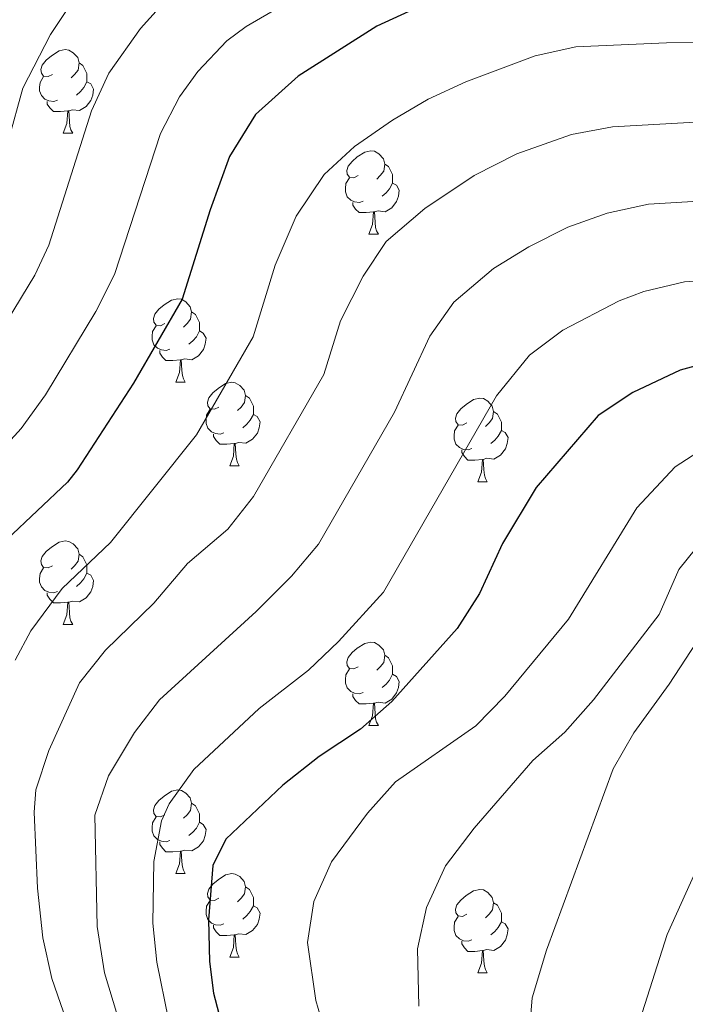
# Model space of a CAD drawing. Units: metres. Extents: x 657515 to 662038, y 743929 to 747002.
# Drawn here: x 659278 to 659358, y 744823 to 744941 of the extents above; entities that cross this region are included whole.
import ezdxf

# ---------------------------------------------------------------- set-up
doc = ezdxf.new("R2010")
doc.units = ezdxf.units.M
doc.header["$MEASUREMENT"] = 0
for name, color, linetype, lineweight in [('Carátula', 7, 'Continuous', 0), ('Elementos auxiliares', 7, 'Continuous', 0), ('Entidades rústicas y varios', 7, 'Continuous', 0), ('Relieve y altimetría', 7, 'Continuous', 0)]:
    doc.layers.add(name, color=color, linetype=linetype, lineweight=lineweight)

msp = doc.modelspace()

# ---------------------------------------------------------------- linework, layer by layer
at = {"layer": 'Carátula', "color": 7, "linetype": 'Continuous', "lineweight": 0}
msp.add_3dface([(657584.493, 743928.852), (662038.282, 744032.501), (661969.183, 747001.709), (657515.394, 746898.06)], dxfattribs=at)
msp.add_3dface([(657584.493, 743928.852), (662038.282, 744032.501), (661969.183, 747001.709), (657515.394, 746898.06)], dxfattribs=at)
at = {"layer": 'Elementos auxiliares', "color": 250, "linetype": 'Continuous', "lineweight": 0}
msp.add_3dface([(658457.07, 744343.03), (661862.45, 744422.28), (661807.94, 746735.62), (658403.7, 746656.36)], dxfattribs=at)
at = {"layer": 'Entidades rústicas y varios', "color": 92, "linetype": 'Continuous', "lineweight": 0, "flags": 128}
for points in [[(659281.833, 744934.719), (659281.303, 744934.454), (659280.773, 744934.509), (659280.508, 744934.879), (659280.453, 744935.304), (659280.613, 744935.824), (659281.093, 744936.419), (659281.728, 744936.949), (659282.628, 744937.534), (659283.373, 744937.694), (659283.798, 744937.639), (659284.328, 744937.324), (659284.858, 744936.739), (659285.018, 744936.099), (659284.908, 744935.249), (659284.483, 744934.719), (659284.063, 744934.294)], [(659285.018, 744936.099), (659285.493, 744935.784), (659285.808, 744935.144), (659285.968, 744934.824), (659285.968, 744934.244), (659285.968, 744933.819), (659285.598, 744933.129), (659285.178, 744932.649), (659284.698, 744932.229)], [(659282.418, 744931.639), (659281.993, 744931.479), (659281.408, 744931.539), (659280.933, 744931.749), (659280.508, 744932.174), (659280.293, 744932.759), (659280.293, 744933.179), (659280.348, 744933.764), (659280.773, 744934.454)], [(659285.968, 744933.819), (659286.423, 744933.569), (659286.768, 744932.954), (659286.658, 744932.229), (659286.448, 744931.589), (659285.863, 744930.849), (659285.068, 744930.369), (659284.218, 744930.474), (659283.788, 744930.344)], [(659283.678, 744930.344), (659282.788, 744930.259), (659281.943, 744930.259), (659281.518, 744930.689), (659281.198, 744931.164), (659281.198, 744931.479)], [(659283.133, 744927.659), (659283.568, 744928.819), (659283.678, 744930.344), (659283.788, 744930.344), (659283.823, 744929.759), (659283.858, 744929.074), (659283.928, 744928.459), (659284.043, 744928.059), (659284.258, 744927.659)], [(659283.133, 744927.659), (659284.258, 744927.659)], [(659318.524, 744922.579), (659317.994, 744922.314), (659317.464, 744922.369), (659317.199, 744922.739), (659317.144, 744923.164), (659317.304, 744923.684), (659317.784, 744924.279), (659318.419, 744924.809), (659319.319, 744925.394), (659320.064, 744925.554), (659320.489, 744925.499), (659321.019, 744925.184), (659321.549, 744924.599), (659321.709, 744923.959), (659321.599, 744923.109), (659321.174, 744922.579), (659320.754, 744922.154)], [(659321.709, 744923.959), (659322.184, 744923.644), (659322.499, 744923.004), (659322.659, 744922.684), (659322.659, 744922.104), (659322.659, 744921.679), (659322.289, 744920.989), (659321.869, 744920.509), (659321.389, 744920.089)], [(659319.109, 744919.499), (659318.684, 744919.339), (659318.099, 744919.399), (659317.624, 744919.609), (659317.199, 744920.034), (659316.984, 744920.619), (659316.984, 744921.039), (659317.039, 744921.624), (659317.464, 744922.314)], [(659322.659, 744921.679), (659323.114, 744921.429), (659323.459, 744920.814), (659323.349, 744920.089), (659323.139, 744919.449), (659322.554, 744918.709), (659321.759, 744918.229), (659320.909, 744918.334), (659320.479, 744918.204)], [(659320.369, 744918.204), (659319.479, 744918.119), (659318.634, 744918.119), (659318.209, 744918.549), (659317.889, 744919.024), (659317.889, 744919.339)], [(659319.824, 744915.519), (659320.259, 744916.679), (659320.369, 744918.204), (659320.479, 744918.204), (659320.514, 744917.619), (659320.549, 744916.934), (659320.619, 744916.319), (659320.734, 744915.919), (659320.949, 744915.519)], [(659319.824, 744915.519), (659320.949, 744915.519)], [(659295.336, 744904.81), (659294.806, 744904.545), (659294.276, 744904.6), (659294.011, 744904.97), (659293.956, 744905.395), (659294.116, 744905.915), (659294.596, 744906.51), (659295.231, 744907.04), (659296.131, 744907.625), (659296.876, 744907.785), (659297.301, 744907.73), (659297.831, 744907.415), (659298.361, 744906.83), (659298.521, 744906.19), (659298.411, 744905.34), (659297.986, 744904.81), (659297.566, 744904.385)], [(659298.521, 744906.19), (659298.996, 744905.875), (659299.311, 744905.235), (659299.471, 744904.915), (659299.471, 744904.335), (659299.471, 744903.91), (659299.101, 744903.22), (659298.681, 744902.74), (659298.201, 744902.32)], [(659295.921, 744901.73), (659295.496, 744901.57), (659294.911, 744901.63), (659294.436, 744901.84), (659294.011, 744902.265), (659293.796, 744902.85), (659293.796, 744903.27), (659293.851, 744903.855), (659294.276, 744904.545)], [(659299.471, 744903.91), (659299.926, 744903.66), (659300.271, 744903.045), (659300.161, 744902.32), (659299.951, 744901.68), (659299.366, 744900.94), (659298.571, 744900.46), (659297.721, 744900.565), (659297.291, 744900.435)], [(659297.181, 744900.435), (659296.291, 744900.35), (659295.446, 744900.35), (659295.021, 744900.78), (659294.701, 744901.255), (659294.701, 744901.57)], [(659296.636, 744897.75), (659297.071, 744898.91), (659297.181, 744900.435), (659297.291, 744900.435), (659297.326, 744899.85), (659297.361, 744899.165), (659297.431, 744898.55), (659297.546, 744898.15), (659297.761, 744897.75)], [(659296.636, 744897.75), (659297.761, 744897.75)], [(659301.811, 744894.775), (659301.281, 744894.51), (659300.751, 744894.565), (659300.486, 744894.935), (659300.431, 744895.36), (659300.591, 744895.88), (659301.071, 744896.475), (659301.706, 744897.005), (659302.606, 744897.59), (659303.351, 744897.75), (659303.776, 744897.695), (659304.306, 744897.38), (659304.836, 744896.795), (659304.996, 744896.155), (659304.886, 744895.305), (659304.461, 744894.775), (659304.041, 744894.35)], [(659304.996, 744896.155), (659305.471, 744895.84), (659305.786, 744895.2), (659305.946, 744894.88), (659305.946, 744894.3), (659305.946, 744893.875), (659305.576, 744893.185), (659305.156, 744892.705), (659304.676, 744892.285)], [(659331.583, 744892.87), (659331.053, 744892.605), (659330.523, 744892.66), (659330.258, 744893.03), (659330.203, 744893.455), (659330.363, 744893.975), (659330.843, 744894.57), (659331.478, 744895.1), (659332.378, 744895.685), (659333.123, 744895.845), (659333.548, 744895.79), (659334.078, 744895.475), (659334.608, 744894.89), (659334.768, 744894.25), (659334.658, 744893.4), (659334.233, 744892.87), (659333.813, 744892.445)], [(659302.396, 744891.695), (659301.971, 744891.535), (659301.386, 744891.595), (659300.911, 744891.805), (659300.486, 744892.23), (659300.271, 744892.815), (659300.271, 744893.235), (659300.326, 744893.82), (659300.751, 744894.51)], [(659334.768, 744894.25), (659335.243, 744893.935), (659335.558, 744893.295), (659335.718, 744892.975), (659335.718, 744892.395), (659335.718, 744891.97), (659335.348, 744891.28), (659334.928, 744890.8), (659334.448, 744890.38)], [(659305.946, 744893.875), (659306.401, 744893.625), (659306.746, 744893.01), (659306.636, 744892.285), (659306.426, 744891.645), (659305.841, 744890.905), (659305.046, 744890.425), (659304.196, 744890.53), (659303.766, 744890.4)], [(659332.168, 744889.79), (659331.743, 744889.63), (659331.158, 744889.69), (659330.683, 744889.9), (659330.258, 744890.325), (659330.043, 744890.91), (659330.043, 744891.33), (659330.098, 744891.915), (659330.523, 744892.605)], [(659335.718, 744891.97), (659336.173, 744891.72), (659336.518, 744891.105), (659336.408, 744890.38), (659336.198, 744889.74), (659335.613, 744889), (659334.818, 744888.52), (659333.968, 744888.625), (659333.538, 744888.495)], [(659303.656, 744890.4), (659302.766, 744890.315), (659301.921, 744890.315), (659301.496, 744890.745), (659301.176, 744891.22), (659301.176, 744891.535)], [(659303.111, 744887.715), (659303.546, 744888.875), (659303.656, 744890.4), (659303.766, 744890.4), (659303.801, 744889.815), (659303.836, 744889.13), (659303.906, 744888.515), (659304.021, 744888.115), (659304.236, 744887.715)], [(659333.428, 744888.495), (659332.538, 744888.41), (659331.693, 744888.41), (659331.268, 744888.84), (659330.948, 744889.315), (659330.948, 744889.63)], [(659332.883, 744885.81), (659333.318, 744886.97), (659333.428, 744888.495), (659333.538, 744888.495), (659333.573, 744887.91), (659333.608, 744887.225), (659333.678, 744886.61), (659333.793, 744886.21), (659334.008, 744885.81)], [(659303.111, 744887.715), (659304.236, 744887.715)], [(659332.883, 744885.81), (659334.008, 744885.81)], [(659281.833, 744875.727), (659281.303, 744875.462), (659280.773, 744875.517), (659280.508, 744875.887), (659280.453, 744876.312), (659280.613, 744876.832), (659281.093, 744877.427), (659281.728, 744877.957), (659282.628, 744878.542), (659283.373, 744878.702), (659283.798, 744878.647), (659284.328, 744878.332), (659284.858, 744877.747), (659285.018, 744877.107), (659284.908, 744876.257), (659284.483, 744875.727), (659284.063, 744875.302)], [(659285.018, 744877.107), (659285.493, 744876.792), (659285.808, 744876.152), (659285.968, 744875.832), (659285.968, 744875.252), (659285.968, 744874.827), (659285.598, 744874.137), (659285.178, 744873.657), (659284.698, 744873.237)], [(659282.418, 744872.647), (659281.993, 744872.487), (659281.408, 744872.547), (659280.933, 744872.757), (659280.508, 744873.182), (659280.293, 744873.767), (659280.293, 744874.187), (659280.348, 744874.772), (659280.773, 744875.462)], [(659285.968, 744874.827), (659286.423, 744874.577), (659286.768, 744873.962), (659286.658, 744873.237), (659286.448, 744872.597), (659285.863, 744871.857), (659285.068, 744871.377), (659284.218, 744871.482), (659283.788, 744871.352)], [(659283.678, 744871.352), (659282.788, 744871.267), (659281.943, 744871.267), (659281.518, 744871.697), (659281.198, 744872.172), (659281.198, 744872.487)], [(659283.133, 744868.667), (659283.568, 744869.827), (659283.678, 744871.352), (659283.788, 744871.352), (659283.823, 744870.767), (659283.858, 744870.082), (659283.928, 744869.467), (659284.043, 744869.067), (659284.258, 744868.667)], [(659283.133, 744868.667), (659284.258, 744868.667)], [(659318.524, 744863.587), (659317.994, 744863.322), (659317.464, 744863.377), (659317.199, 744863.747), (659317.144, 744864.172), (659317.304, 744864.692), (659317.784, 744865.287), (659318.419, 744865.817), (659319.319, 744866.402), (659320.064, 744866.562), (659320.489, 744866.507), (659321.019, 744866.192), (659321.549, 744865.607), (659321.709, 744864.967), (659321.599, 744864.117), (659321.174, 744863.587), (659320.754, 744863.162)], [(659321.709, 744864.967), (659322.184, 744864.652), (659322.499, 744864.012), (659322.659, 744863.692), (659322.659, 744863.112), (659322.659, 744862.687), (659322.289, 744861.997), (659321.869, 744861.517), (659321.389, 744861.097)], [(659319.109, 744860.507), (659318.684, 744860.347), (659318.099, 744860.407), (659317.624, 744860.617), (659317.199, 744861.042), (659316.984, 744861.627), (659316.984, 744862.047), (659317.039, 744862.632), (659317.464, 744863.322)], [(659322.659, 744862.687), (659323.114, 744862.437), (659323.459, 744861.822), (659323.349, 744861.097), (659323.139, 744860.457), (659322.554, 744859.717), (659321.759, 744859.237), (659320.909, 744859.342), (659320.479, 744859.212)], [(659320.369, 744859.212), (659319.479, 744859.127), (659318.634, 744859.127), (659318.209, 744859.557), (659317.889, 744860.032), (659317.889, 744860.347)], [(659319.824, 744856.527), (659320.259, 744857.687), (659320.369, 744859.212), (659320.479, 744859.212), (659320.514, 744858.627), (659320.549, 744857.942), (659320.619, 744857.327), (659320.734, 744856.927), (659320.949, 744856.527)], [(659319.824, 744856.527), (659320.949, 744856.527)], [(659295.336, 744845.818), (659294.806, 744845.553), (659294.276, 744845.608), (659294.011, 744845.978), (659293.956, 744846.403), (659294.116, 744846.923), (659294.596, 744847.518), (659295.231, 744848.048), (659296.131, 744848.633), (659296.876, 744848.793), (659297.301, 744848.738), (659297.831, 744848.423), (659298.361, 744847.838), (659298.521, 744847.198), (659298.411, 744846.348), (659297.986, 744845.818), (659297.566, 744845.393)], [(659298.521, 744847.198), (659298.996, 744846.883), (659299.311, 744846.243), (659299.471, 744845.923), (659299.471, 744845.343), (659299.471, 744844.918), (659299.101, 744844.228), (659298.681, 744843.748), (659298.201, 744843.328)], [(659295.921, 744842.738), (659295.496, 744842.578), (659294.911, 744842.638), (659294.436, 744842.848), (659294.011, 744843.273), (659293.796, 744843.858), (659293.796, 744844.278), (659293.851, 744844.863), (659294.276, 744845.553)], [(659299.471, 744844.918), (659299.926, 744844.668), (659300.271, 744844.053), (659300.161, 744843.328), (659299.951, 744842.688), (659299.366, 744841.948), (659298.571, 744841.468), (659297.721, 744841.573), (659297.291, 744841.443)], [(659297.181, 744841.443), (659296.291, 744841.358), (659295.446, 744841.358), (659295.021, 744841.788), (659294.701, 744842.263), (659294.701, 744842.578)], [(659296.636, 744838.758), (659297.071, 744839.918), (659297.181, 744841.443), (659297.291, 744841.443), (659297.326, 744840.858), (659297.361, 744840.173), (659297.431, 744839.558), (659297.546, 744839.158), (659297.761, 744838.758)], [(659296.636, 744838.758), (659297.761, 744838.758)], [(659301.811, 744835.783), (659301.281, 744835.518), (659300.751, 744835.573), (659300.486, 744835.943), (659300.431, 744836.368), (659300.591, 744836.888), (659301.071, 744837.483), (659301.706, 744838.013), (659302.606, 744838.598), (659303.351, 744838.758), (659303.776, 744838.703), (659304.306, 744838.388), (659304.836, 744837.803), (659304.996, 744837.163), (659304.886, 744836.313), (659304.461, 744835.783), (659304.041, 744835.358)], [(659304.996, 744837.163), (659305.471, 744836.848), (659305.786, 744836.208), (659305.946, 744835.888), (659305.946, 744835.308), (659305.946, 744834.883), (659305.576, 744834.193), (659305.156, 744833.713), (659304.676, 744833.293)], [(659331.583, 744833.878), (659331.053, 744833.613), (659330.523, 744833.668), (659330.258, 744834.038), (659330.203, 744834.463), (659330.363, 744834.983), (659330.843, 744835.578), (659331.478, 744836.108), (659332.378, 744836.693), (659333.123, 744836.853), (659333.548, 744836.798), (659334.078, 744836.483), (659334.608, 744835.898), (659334.768, 744835.258), (659334.658, 744834.408), (659334.233, 744833.878), (659333.813, 744833.453)], [(659302.396, 744832.703), (659301.971, 744832.543), (659301.386, 744832.603), (659300.911, 744832.813), (659300.486, 744833.238), (659300.271, 744833.823), (659300.271, 744834.243), (659300.326, 744834.828), (659300.751, 744835.518)], [(659334.768, 744835.258), (659335.243, 744834.943), (659335.558, 744834.303), (659335.718, 744833.983), (659335.718, 744833.403), (659335.718, 744832.978), (659335.348, 744832.288), (659334.928, 744831.808), (659334.448, 744831.388)], [(659305.946, 744834.883), (659306.401, 744834.633), (659306.746, 744834.018), (659306.636, 744833.293), (659306.426, 744832.653), (659305.841, 744831.913), (659305.046, 744831.433), (659304.196, 744831.538), (659303.766, 744831.408)], [(659332.168, 744830.798), (659331.743, 744830.638), (659331.158, 744830.698), (659330.683, 744830.908), (659330.258, 744831.333), (659330.043, 744831.918), (659330.043, 744832.338), (659330.098, 744832.923), (659330.523, 744833.613)], [(659335.718, 744832.978), (659336.173, 744832.728), (659336.518, 744832.113), (659336.408, 744831.388), (659336.198, 744830.748), (659335.613, 744830.008), (659334.818, 744829.528), (659333.968, 744829.633), (659333.538, 744829.503)], [(659303.656, 744831.408), (659302.766, 744831.323), (659301.921, 744831.323), (659301.496, 744831.753), (659301.176, 744832.228), (659301.176, 744832.543)], [(659303.111, 744828.723), (659303.546, 744829.883), (659303.656, 744831.408), (659303.766, 744831.408), (659303.801, 744830.823), (659303.836, 744830.138), (659303.906, 744829.523), (659304.021, 744829.123), (659304.236, 744828.723)], [(659333.428, 744829.503), (659332.538, 744829.418), (659331.693, 744829.418), (659331.268, 744829.848), (659330.948, 744830.323), (659330.948, 744830.638)], [(659332.883, 744826.818), (659333.318, 744827.978), (659333.428, 744829.503), (659333.538, 744829.503), (659333.573, 744828.918), (659333.608, 744828.233), (659333.678, 744827.618), (659333.793, 744827.218), (659334.008, 744826.818)], [(659303.111, 744828.723), (659304.236, 744828.723)], [(659332.883, 744826.818), (659334.008, 744826.818)]]:
    msp.add_lwpolyline(points, dxfattribs=at)
at = {"layer": 'Relieve y altimetría', "color": 30, "linetype": 'Continuous', "lineweight": 0, "flags": 128}
for points, elevation in [([(659462.309, 744952.797), (659453.112, 744925.967), (659450.653, 744921.215), (659447.65, 744917.237), (659441.814, 744911.278), (659437.685, 744908.399), (659433.175, 744906.493), (659428.264, 744905.964), (659417.878, 744906.88), (659396.884, 744908.823), (659391.092, 744909.683), (659381.109, 744910.391), (659366.745, 744910.455), (659357.694, 744909.793), (659352.822, 744908.634), (659349.849, 744907.544), (659343.078, 744904.02), (659339.096, 744900.996), (659335.129, 744896.105), (659321.554, 744872.544)], 1030), ([(659434.426, 744951.411), (659428.615, 744940.593), (659426.601, 744937.457), (659422.59, 744934.499), (659414.63, 744932.329), (659401.314, 744932.676), (659378.803, 744937.467), (659367.591, 744938.615), (659355.541, 744938.52), (659344.666, 744938.043), (659339.776, 744936.933), (659331.458, 744933.819), (659326.917, 744931.728), (659322.635, 744929.23), (659318.103, 744926.069), (659314.428, 744922.682), (659311.096, 744917.678), (659308.572, 744911.797), (659305.907, 744903.21), (659299.113, 744891.435), (659288.805, 744878.494), (659282.976, 744872.983), (659279.232, 744867.921), (659277.349, 744864.388)], 1045), ([(659316.43, 744947.104), (659305.079, 744940.467), (659302.743, 744938.744), (659299.296, 744935.062), (659297.06, 744932.044), (659294.81, 744927.606), (659289.291, 744910.686), (659287.028, 744906.239), (659280.994, 744896.246), (659278.088, 744892.181), (659268.615, 744881.875)], 1055), ([(659285.477, 744945.366), (659281.589, 744939.498), (659278.259, 744933.078), (659276.559, 744926.838)], 1065), ([(659295.745, 744943.984), (659292.386, 744940.214), (659288.612, 744934.858), (659286.534, 744930.342), (659281.383, 744914.221), (659279.699, 744910.631), (659273.028, 744899.646)], 1060), ([(659352.332, 744821.165), (659355.619, 744831.446), (659360.101, 744841.384), (659369.099, 744865.279), (659371.37, 744869.581), (659374.519, 744871.259), (659379.35, 744871.928), (659384.349, 744872.035), (659396.357, 744871.194), (659403.359, 744870.248), (659426.065, 744868.574), (659439.941, 744869.067), (659449.978, 744870.335), (659454.822, 744871.643), (659459.515, 744873.452), (659469.749, 744878.246), (659473.327, 744880.386), (659477.217, 744883.55), (659485.881, 744892.714), (659494.898, 744906.395), (659496.808, 744909.949), (659505.071, 744933.18), (659510.018, 744943.965)], 1005), ([(659363.973, 744929.258), (659349.035, 744928.444), (659344.125, 744927.5), (659337.549, 744925.175), (659332.428, 744922.564), (659326.524, 744918.617), (659321.89, 744914.641), (659319.107, 744910.487), (659316.399, 744905.129), (659314.4, 744898.689), (659305.966, 744884.046), (659302.862, 744880.117), (659298.034, 744875.982), (659293.979, 744871.216), (659288.178, 744865.598), (659285.085, 744861.665), (659281.379, 744853.553), (659279.843, 744848.805), (659279.614, 744846.123), (659280.038, 744837.01), (659280.655, 744831.031), (659281.764, 744826.156), (659285.215, 744816.112)], 1040), ([(659365.359, 744919.857), (659353.376, 744919.12), (659348.411, 744918.05), (659343.709, 744916.37), (659339.013, 744914.028), (659334.753, 744911.41), (659330.019, 744907.353), (659327.118, 744903.296), (659322.893, 744894.167), (659313.765, 744878.292), (659310.541, 744874.463), (659306.292, 744870.238), (659294.694, 744859.627), (659291.683, 744855.677), (659288.556, 744850.485), (659286.928, 744845.776), (659287.19, 744832.414), (659288.071, 744826.818), (659290.686, 744818.22)], 1035), ([(659360.773, 744890.318), (659356.583, 744887.583), (659351.979, 744882.656), (659343.766, 744869.296), (659336.137, 744860.059), (659332.628, 744856.499), (659322.985, 744849.756), (659319.656, 744846.024), (659315.326, 744840.16), (659313.203, 744835.417)], 1020), ([(659325.807, 744822.823), (659325.659, 744829.708), (659326.713, 744834.684), (659329, 744839.705), (659332.458, 744844.192), (659339.485, 744852.345), (659343.333, 744855.721), (659346.778, 744859.619), (659354.652, 744869.851), (659357.006, 744875.286), (659360.866, 744880.034)], 1015), ([(659321.554, 744872.544), (659316.163, 744866.629), (659312.554, 744863.176), (659306.641, 744858.566), (659298.805, 744851.242), (659295.841, 744847.114), (659294.917, 744845.085), (659294, 744840.186), (659293.871, 744832.801), (659294.363, 744828.123), (659295.76, 744821.242)], 1030), ([(659338.967, 744818.421), (659339.416, 744823.827), (659341.135, 744829.548), (659349.151, 744851.318), (659351.629, 744855.66), (659355.858, 744861.519), (659362.407, 744871.55)], 1010), ([(659313.203, 744835.417), (659312.45, 744830.479), (659313.459, 744823.52), (659314.823, 744818.714), (659319.855, 744810.987), (659330.096, 744784.776), (659331.603, 744778.934), (659332.508, 744762.881), (659330.942, 744750.817), (659329.154, 744745.327), (659324.811, 744737.137), (659316.143, 744724.904), (659312.24, 744717.862), (659310.666, 744713.113), (659309.654, 744708.168), (659309.183, 744702.565), (659310.039, 744697.626), (659311.291, 744694.666), (659313.74, 744690.348), (659323.111, 744676.163), (659336.18, 744658.773), (659347.773, 744642.472), (659351.964, 744637.76), (659377.574, 744600.54)], 1020)]:
    msp.add_lwpolyline(points, dxfattribs=dict(at, elevation=elevation))
at = {"layer": 'Relieve y altimetría', "color": 30, "linetype": 'Continuous', "lineweight": 30, "flags": 128}
for points, elevation in [([(659326.516, 744943.168), (659320.771, 744940.525), (659311.315, 744934.526), (659306.206, 744929.911), (659303.086, 744924.87)], 1050), ([(659303.086, 744924.87), (659300.746, 744918.465), (659297.415, 744907.732), (659291.559, 744897.658), (659284.782, 744887.232), (659283.632, 744885.772), (659276.345, 744878.884)], 1050), ([(659361.997, 744900.51), (659357.171, 744899.202), (659351.503, 744896.542), (659347.319, 744893.768), (659339.879, 744885.125), (659335.829, 744878.407), (659333.101, 744872.403), (659330.417, 744868.188), (659322.557, 744859.438), (659318.816, 744856.114), (659313.827, 744852.819), (659309.501, 744849.382), (659302.646, 744842.898), (659301.097, 744839.719), (659300.553, 744833.188), (659300.676, 744828.188), (659301.165, 744824.388), (659302.45, 744819.528)], 1025)]:
    msp.add_lwpolyline(points, dxfattribs=dict(at, elevation=elevation))

doc.saveas('drawing.dxf')
